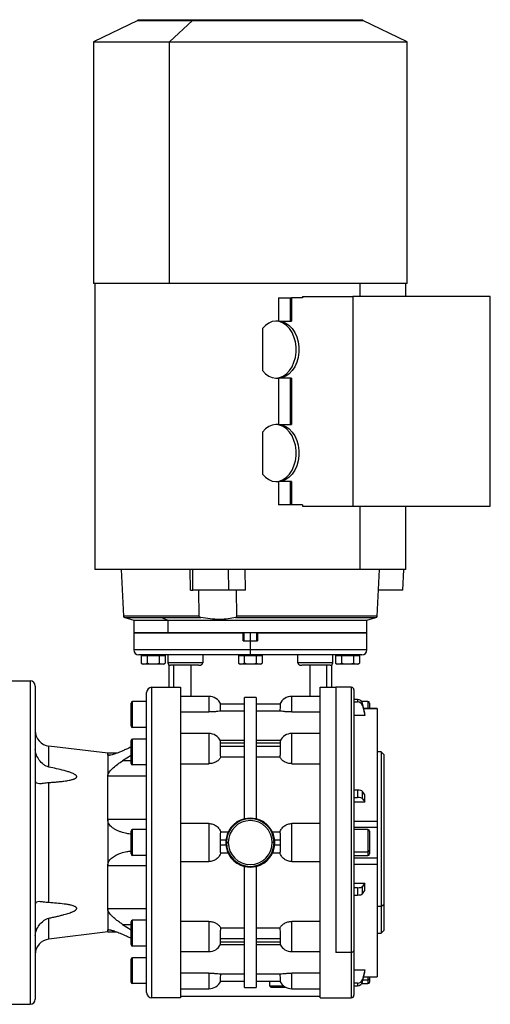
# Model space of a CAD drawing. Units: millimetres. Extents: x 229 to 2511, y 256 to 1634.
# Drawn here: x 1092 to 1273, y 1254 to 1634 of the extents above; entities that cross this region are included whole.
import ezdxf

# ---------------------------------------------------------------- set-up
doc = ezdxf.new("R2010")
doc.units = ezdxf.units.MM

msp = doc.modelspace()

# ---------------------------------------------------------------- linework, layer by layer
at = {"color": 7, "linetype": 'Continuous', "lineweight": 25}
for p, q in [((1137.42, 1633.74), (1120.3, 1625.39)), ((1137.42, 1633.99), (1137.42, 1633.74)), ((1137.42, 1633.99), (1158.46, 1633.99)), ((1137.42, 1633.74), (1158.46, 1633.74)), ((1149.64, 1625.39), (1158.46, 1633.74)), ((1158.46, 1633.74), (1158.46, 1633.99)), ((1158.46, 1633.99), (1224.19, 1633.99)), ((1158.46, 1633.74), (1224.19, 1633.74)), ((1224.19, 1633.74), (1224.19, 1633.99)), ((1241.3, 1625.39), (1224.19, 1633.74)), ((1120.3, 1625.39), (1120.3, 1531.99)), ((1120.3, 1625.39), (1149.64, 1625.39)), ((1149.64, 1531.99), (1149.64, 1625.39)), ((1149.64, 1625.39), (1241.3, 1625.39)), ((1241.3, 1531.99), (1241.3, 1625.39)), ((1149.64, 1531.99), (1120.3, 1531.99)), ((1120.8, 1531.99), (1120.8, 1421.51)), ((1241.3, 1531.99), (1149.64, 1531.99)), ((1240.8, 1527.01), (1240.8, 1531.99)), ((1191.72, 1526.51), (1191.72, 1517.51)), ((1191.72, 1526.51), (1196.34, 1526.51)), ((1196.34, 1517.51), (1196.34, 1526.51)), ((1196.34, 1526.51), (1196.71, 1526.51)), ((1196.71, 1526.51), (1196.71, 1517.51)), ((1200.96, 1526.51), (1196.71, 1526.51)), ((1200.96, 1527.01), (1220.4, 1527.01)), ((1200.96, 1527.01), (1200.96, 1526.51)), ((1220.4, 1527.01), (1220.4, 1446.01)), ((1273.44, 1527.01), (1220.4, 1527.01)), ((1273.44, 1446.01), (1273.44, 1527.01)), ((1185.47, 1514.64), (1185.47, 1498.37)), ((1191.76, 1517.51), (1190.7, 1517.51)), ((1191.76, 1517.51), (1196.71, 1517.51)), ((1190.7, 1495.51), (1191.76, 1495.51)), ((1191.72, 1495.51), (1191.72, 1477.51)), ((1196.71, 1495.51), (1191.76, 1495.51)), ((1196.34, 1477.51), (1196.34, 1495.51)), ((1196.71, 1495.51), (1196.71, 1477.51)), ((1191.76, 1477.51), (1190.7, 1477.51)), ((1191.76, 1477.51), (1196.71, 1477.51)), ((1185.47, 1474.64), (1185.47, 1458.37)), ((1190.7, 1455.51), (1191.76, 1455.51)), ((1191.72, 1455.51), (1191.72, 1446.51)), ((1196.71, 1455.51), (1191.76, 1455.51)), ((1196.34, 1446.51), (1196.34, 1455.51)), ((1196.71, 1455.51), (1196.71, 1446.51)), ((1196.34, 1446.51), (1191.72, 1446.51)), ((1196.71, 1446.51), (1196.34, 1446.51)), ((1200.96, 1446.51), (1196.71, 1446.51)), ((1200.96, 1446.51), (1200.96, 1446.01)), ((1200.96, 1446.01), (1220.4, 1446.01)), ((1220.4, 1446.01), (1273.44, 1446.01)), ((1240.8, 1421.51), (1240.8, 1446.01)), ((1223.23, 1421.51), (1120.8, 1421.51)), ((1130.94, 1421.51), (1131.88, 1403.49)), ((1157.67, 1413.52), (1157.56, 1421.51)), ((1158.68, 1413.52), (1158.57, 1421.51)), ((1172.22, 1421.51), (1172.33, 1413.52)), ((1178.99, 1413.52), (1178.87, 1421.51)), ((1240.8, 1421.51), (1223.23, 1421.51)), ((1229.73, 1403.49), (1230.67, 1421.51)), ((1239.73, 1413.52), (1240.13, 1421.51)), ((1157.67, 1413.52), (1158.68, 1413.52)), ((1172.33, 1413.52), (1158.68, 1413.52)), ((1161.09, 1403.49), (1160.94, 1413.52)), ((1178.99, 1413.52), (1172.33, 1413.52)), ((1175.36, 1413.52), (1175.49, 1403.49)), ((1239.73, 1413.52), (1230.25, 1413.52)), ((1132.32, 1402.94), (1135.8, 1402.01)), ((1135.8, 1402.01), (1135.8, 1397.01)), ((1135.8, 1402.01), (1148.98, 1402.01)), ((1146.52, 1402.94), (1148.98, 1402.01)), ((1146.52, 1402.94), (1161.68, 1402.94)), ((1148.98, 1402.01), (1225.8, 1402.01)), ((1148.98, 1402.01), (1148.98, 1397.01)), ((1225.8, 1402.01), (1229.29, 1402.94)), ((1225.8, 1397.01), (1225.8, 1402.01)), ((1135.8, 1397.01), (1135.8, 1390.51)), ((1148.98, 1397.01), (1135.8, 1397.01)), ((1135.8, 1397.01), (1178.05, 1397.01)), ((1225.8, 1397.01), (1148.98, 1397.01)), ((1178.05, 1394.01), (1178.05, 1397.01)), ((1178.3, 1397.01), (1178.3, 1394.01)), ((1183.3, 1394.01), (1183.3, 1397.01)), ((1183.55, 1397.01), (1183.55, 1394.01)), ((1183.55, 1397.01), (1225.8, 1397.01)), ((1225.8, 1390.51), (1225.8, 1397.01)), ((1178.05, 1394.01), (1180.8, 1394.01)), ((1180.8, 1394.01), (1180.8, 1390.51)), ((1180.8, 1394.01), (1183.55, 1394.01)), ((1180.8, 1390.51), (1180.8, 1388.51)), ((1180.8, 1388.51), (1137.8, 1388.51)), ((1138.69, 1388.3), (1138.69, 1385.37)), ((1138.69, 1388.3), (1140.99, 1388.3)), ((1143.3, 1385.01), (1139.47, 1385.01)), ((1139.86, 1388.51), (1139.86, 1388.3)), ((1140.99, 1388.3), (1140.99, 1385.37)), ((1140.99, 1388.3), (1145.61, 1388.3)), ((1143.3, 1388.51), (1143.3, 1388.3)), ((1143.3, 1385.01), (1143.3, 1385.03)), ((1147.14, 1385.01), (1143.3, 1385.01)), ((1145.61, 1388.3), (1145.61, 1385.37)), ((1145.61, 1388.3), (1147.92, 1388.3)), ((1146.74, 1388.3), (1146.74, 1388.51)), ((1147.92, 1388.3), (1147.92, 1385.37)), ((1148.97, 1388.51), (1148.97, 1385.51)), ((1162.44, 1385.51), (1157.47, 1385.51)), ((1162.44, 1388.51), (1162.44, 1385.51)), ((1176.19, 1388.3), (1176.19, 1385.37)), ((1176.19, 1388.3), (1178.49, 1388.3)), ((1180.8, 1385.01), (1176.97, 1385.01)), ((1177.36, 1388.51), (1177.36, 1388.3)), ((1178.49, 1388.3), (1178.49, 1385.37)), ((1178.49, 1388.3), (1183.11, 1388.3)), ((1223.8, 1388.51), (1180.8, 1388.51)), ((1180.8, 1388.51), (1180.8, 1388.3)), ((1180.8, 1385.01), (1180.8, 1385.03)), ((1184.64, 1385.01), (1180.8, 1385.01)), ((1183.11, 1388.3), (1183.11, 1385.37)), ((1183.11, 1388.3), (1185.42, 1388.3)), ((1184.24, 1388.3), (1184.24, 1388.51)), ((1185.42, 1388.3), (1185.42, 1385.37)), ((1199.16, 1385.51), (1199.16, 1388.51)), ((1204.14, 1385.51), (1199.16, 1385.51)), ((1212.64, 1385.51), (1212.64, 1388.51)), ((1213.69, 1388.3), (1213.69, 1385.37)), ((1213.69, 1388.3), (1215.99, 1388.3)), ((1218.3, 1385.01), (1214.47, 1385.01)), ((1214.86, 1388.51), (1214.86, 1388.3)), ((1215.99, 1388.3), (1215.99, 1385.37)), ((1215.99, 1388.3), (1220.61, 1388.3)), ((1218.3, 1388.51), (1218.3, 1388.3)), ((1218.3, 1385.01), (1218.3, 1385.03)), ((1222.14, 1385.01), (1218.3, 1385.01)), ((1220.61, 1388.3), (1220.61, 1385.37)), ((1220.61, 1388.3), (1222.92, 1388.3)), ((1221.74, 1388.3), (1221.74, 1388.51)), ((1222.92, 1388.3), (1222.92, 1385.37)), ((1149.3, 1384.76), (1149.3, 1376.01)), ((1160.9, 1384.51), (1149.97, 1384.51)), ((1151.31, 1376.01), (1151.31, 1384.51)), ((1211.64, 1384.51), (1200.71, 1384.51)), ((1210.3, 1376.01), (1210.3, 1384.51)), ((1212.3, 1376.01), (1212.3, 1384.76)), ((1087.8, 1378.51), (1095.8, 1378.51)), ((1095.8, 1378.51), (1095.8, 1253.51)), ((1097.8, 1376.51), (1097.8, 1255.51)), ((1140.8, 1258.01), (1140.8, 1374.01)), ((1142.8, 1256.01), (1142.8, 1376.01)), ((1142.8, 1376.01), (1149.3, 1376.01)), ((1149.3, 1376.01), (1153.8, 1376.01)), ((1207.8, 1376.01), (1212.3, 1376.01)), ((1212.3, 1376.01), (1213.8, 1376.01)), ((1219.8, 1376.01), (1213.8, 1376.01)), ((1213.8, 1376.01), (1213.8, 1273.58)), ((1220.8, 1375.01), (1220.8, 1274.29)), ((1134.8, 1361.11), (1134.8, 1369.91)), ((1135.4, 1360.51), (1135.4, 1370.51)), ((1140.8, 1370.51), (1135.4, 1370.51)), ((1164.8, 1372.51), (1153.8, 1372.51)), ((1164.8, 1372.51), (1164.8, 1366.47)), ((1183.05, 1372.01), (1178.55, 1372.01)), ((1178.55, 1325.21), (1178.55, 1372.01)), ((1183.05, 1372.01), (1183.05, 1325.21)), ((1207.8, 1372.51), (1196.8, 1372.51)), ((1196.8, 1366.47), (1196.8, 1372.51)), ((1222.18, 1371.32), (1220.8, 1371.32)), ((1220.8, 1370.34), (1222.18, 1370.34)), ((1222.18, 1371.32), (1222.18, 1370.34)), ((1226.2, 1370.51), (1223.83, 1370.51)), ((1224.14, 1368.84), (1224.14, 1369.82)), ((1226.8, 1369.91), (1226.8, 1367.87)), ((1153.8, 1366.47), (1164.8, 1366.47)), ((1178.55, 1369.51), (1169.34, 1369.51)), ((1169.43, 1366.85), (1178.55, 1366.85)), ((1192.27, 1369.51), (1183.05, 1369.51)), ((1183.05, 1366.85), (1192.17, 1366.85)), ((1196.8, 1366.47), (1207.8, 1366.47)), ((1229.81, 1367.87), (1224.58, 1367.87)), ((1224.97, 1365.14), (1224.97, 1366.11)), ((1229.8, 1367.86), (1229.8, 1367.84)), ((1224.97, 1365.14), (1220.8, 1365.14)), ((1140.8, 1360.51), (1135.4, 1360.51)), ((1134.8, 1346.61), (1134.8, 1355.41)), ((1135.4, 1346.01), (1135.4, 1356.01)), ((1140.8, 1356.01), (1135.4, 1356.01)), ((1140.8, 1356.18), (1140.51, 1356.01)), ((1164.8, 1358.15), (1153.8, 1358.15)), ((1164.8, 1358.15), (1164.8, 1346.49)), ((1178.55, 1355.42), (1169.24, 1355.42)), ((1169.34, 1353.13), (1169.34, 1354.54)), ((1169.34, 1354.54), (1178.55, 1354.54)), ((1192.37, 1355.42), (1183.05, 1355.42)), ((1183.05, 1354.54), (1192.27, 1354.54)), ((1192.27, 1354.54), (1192.27, 1353.13)), ((1207.8, 1358.15), (1196.8, 1358.15)), ((1196.8, 1346.49), (1196.8, 1358.15)), ((1103.09, 1345.19), (1103.09, 1353.3)), ((1125.8, 1350.56), (1103.09, 1353.3)), ((1178.55, 1353.13), (1169.34, 1353.13)), ((1192.27, 1353.13), (1183.05, 1353.13)), ((1231.3, 1351.01), (1229.8, 1351.01)), ((1232.3, 1350.01), (1231.3, 1351.01)), ((1231.3, 1351.01), (1231.3, 1291.26)), ((1129.32, 1350.56), (1125.8, 1350.56)), ((1125.8, 1349.8), (1125.8, 1350.56)), ((1125.8, 1349.8), (1125.8, 1341.67)), ((1134.8, 1349.67), (1131.54, 1347.61)), ((1169.43, 1349.14), (1178.55, 1349.14)), ((1183.05, 1349.14), (1192.17, 1349.14)), ((1232.3, 1350.01), (1232.3, 1291.96)), ((1140.8, 1346.01), (1135.4, 1346.01)), ((1153.8, 1346.49), (1164.8, 1346.49)), ((1196.8, 1346.49), (1207.8, 1346.49)), ((1125.8, 1324.94), (1125.8, 1341.67)), ((1140.8, 1341.67), (1125.8, 1341.67)), ((1103.09, 1292.79), (1103.09, 1339.22)), ((1222.18, 1336.3), (1220.8, 1336.3)), ((1222.18, 1336.3), (1222.18, 1333.46)), ((1224.14, 1332.95), (1224.14, 1335.79)), ((1220.8, 1333.46), (1222.18, 1333.46)), ((1224.97, 1331.67), (1224.97, 1334.51)), ((1224.97, 1331.67), (1220.8, 1331.67)), ((1125.8, 1324.94), (1125.8, 1307.07)), ((1140.8, 1324.94), (1125.8, 1324.94)), ((1180.8, 1325.49), (1178.55, 1325.21)), ((1183.05, 1325.21), (1180.8, 1325.49)), ((1220.8, 1324.31), (1229.8, 1324.31)), ((1134.8, 1311.61), (1134.8, 1320.41)), ((1135.4, 1311.01), (1135.4, 1321.01)), ((1140.8, 1321.01), (1135.4, 1321.01)), ((1164.8, 1323.36), (1153.8, 1323.36)), ((1164.8, 1323.36), (1164.8, 1308.65)), ((1196.8, 1308.65), (1196.8, 1323.36)), ((1207.8, 1323.36), (1196.8, 1323.36)), ((1220.8, 1322), (1229.8, 1322)), ((1226.2, 1321.01), (1220.8, 1321.01)), ((1226.8, 1320.41), (1226.8, 1312.89)), ((1229.8, 1322.58), (1229.8, 1322)), ((1229.8, 1322), (1229.8, 1310.01)), ((1169.34, 1315.01), (1169.34, 1317.01)), ((1169.34, 1317.01), (1171.36, 1317.01)), ((1172.18, 1319.99), (1169.43, 1319.99)), ((1192.17, 1319.99), (1189.43, 1319.99)), ((1190.25, 1317.01), (1192.27, 1317.01)), ((1192.27, 1317.01), (1192.27, 1315.01)), ((1171.36, 1315.01), (1169.34, 1315.01)), ((1171.3, 1316.01), (1171.6, 1316.01)), ((1171.6, 1316.01), (1172.3, 1316.01)), ((1190.01, 1316.01), (1189.3, 1316.01)), ((1190.3, 1316.01), (1190.01, 1316.01)), ((1192.27, 1315.01), (1190.25, 1315.01)), ((1226.8, 1312.89), (1226.8, 1311.61)), ((1140.8, 1311.01), (1135.4, 1311.01)), ((1169.43, 1312.03), (1172.18, 1312.03)), ((1189.43, 1312.03), (1192.17, 1312.03)), ((1220.8, 1312.47), (1226.2, 1312.47)), ((1220.8, 1311.01), (1226.2, 1311.01)), ((1229.81, 1310.01), (1220.8, 1310.01)), ((1140.8, 1307.07), (1125.8, 1307.07)), ((1125.8, 1290.34), (1125.8, 1307.07)), ((1153.8, 1308.65), (1164.8, 1308.65)), ((1178.55, 1306.81), (1180.8, 1306.52)), ((1178.55, 1260.01), (1178.55, 1306.81)), ((1180.8, 1306.52), (1183.05, 1306.81)), ((1183.05, 1306.81), (1183.05, 1260.01)), ((1196.8, 1308.65), (1207.8, 1308.65)), ((1220.8, 1307.7), (1229.8, 1307.7)), ((1220.8, 1300.34), (1224.97, 1300.34)), ((1222.18, 1298.55), (1220.8, 1298.55)), ((1222.18, 1298.55), (1222.18, 1295.71)), ((1224.14, 1296.23), (1224.14, 1299.06)), ((1224.97, 1297.5), (1224.97, 1300.34)), ((1220.8, 1295.71), (1222.18, 1295.71)), ((1125.8, 1290.34), (1125.8, 1282.22)), ((1140.8, 1290.34), (1125.8, 1290.34)), ((1231.3, 1291.26), (1229.8, 1291.26)), ((1232.3, 1291.96), (1231.3, 1291.26)), ((1231.3, 1291.26), (1231.3, 1281.01)), ((1232.3, 1291.96), (1232.3, 1282.01)), ((1103.09, 1278.71), (1103.09, 1286.82)), ((1131.54, 1284.4), (1134.8, 1282.34)), ((1134.8, 1276.6), (1134.8, 1285.4)), ((1135.4, 1276), (1135.4, 1286)), ((1140.8, 1286), (1135.4, 1286)), ((1164.8, 1285.52), (1153.8, 1285.52)), ((1178.55, 1282.87), (1169.43, 1282.87)), ((1192.17, 1282.87), (1183.05, 1282.87)), ((1207.8, 1285.52), (1196.8, 1285.52)), ((1125.8, 1281.45), (1103.09, 1278.71)), ((1125.8, 1281.45), (1125.8, 1282.22)), ((1125.8, 1281.45), (1129.32, 1281.45)), ((1169.34, 1277.47), (1169.34, 1278.88)), ((1169.34, 1278.88), (1178.55, 1278.88)), ((1183.05, 1278.88), (1192.27, 1278.88)), ((1192.27, 1278.88), (1192.27, 1277.47)), ((1229.8, 1281.01), (1231.3, 1281.01)), ((1231.3, 1281.01), (1232.3, 1282.01)), ((1140.8, 1276), (1135.4, 1276)), ((1140.5, 1276), (1140.8, 1275.83)), ((1169.24, 1276.59), (1178.55, 1276.59)), ((1178.55, 1277.47), (1169.34, 1277.47)), ((1192.27, 1277.47), (1183.05, 1277.47)), ((1183.05, 1276.59), (1192.37, 1276.59)), ((1134.8, 1262.11), (1134.8, 1270.91)), ((1135.4, 1261.51), (1135.4, 1271.51)), ((1140.8, 1271.51), (1135.4, 1271.51)), ((1153.8, 1273.86), (1164.8, 1273.86)), ((1196.8, 1273.86), (1207.8, 1273.86)), ((1219.8, 1273.58), (1213.8, 1273.58)), ((1220.8, 1274.29), (1220.8, 1257.01)), ((1164.8, 1265.54), (1153.8, 1265.54)), ((1178.55, 1265.16), (1169.43, 1265.16)), ((1192.17, 1265.16), (1183.05, 1265.16)), ((1207.8, 1265.54), (1196.8, 1265.54)), ((1220.8, 1266.88), (1224.97, 1266.88)), ((1224.58, 1264.14), (1229.81, 1264.14)), ((1224.97, 1265.9), (1224.97, 1266.88)), ((1226.8, 1264.14), (1226.8, 1263.39)), ((1226.8, 1263.39), (1226.8, 1262.11)), ((1229.8, 1264.17), (1229.8, 1264.15)), ((1140.8, 1261.51), (1135.4, 1261.51)), ((1153.8, 1259.51), (1164.8, 1259.51)), ((1169.34, 1262.51), (1178.55, 1262.51)), ((1178.55, 1260.01), (1183.05, 1260.01)), ((1183.05, 1262.51), (1192.27, 1262.51)), ((1188.3, 1260.51), (1188.3, 1262.51)), ((1193.8, 1260.51), (1188.3, 1260.51)), ((1188.8, 1260.01), (1188.3, 1260.51)), ((1194.62, 1260.01), (1188.8, 1260.01)), ((1196.8, 1259.51), (1207.8, 1259.51)), ((1222.18, 1261.67), (1220.8, 1261.67)), ((1220.8, 1260.7), (1222.18, 1260.7)), ((1222.18, 1261.67), (1222.18, 1260.7)), ((1223.83, 1261.51), (1226.2, 1261.51)), ((1224.14, 1262.19), (1224.14, 1263.17)), ((1153.8, 1256.01), (1142.8, 1256.01)), ((1207.95, 1256.51), (1153.73, 1256.51)), ((1207.8, 1256.01), (1213.8, 1256.01)), ((1213.81, 1256.01), (1219.8, 1256.01)), ((1087.8, 1253.51), (1095.8, 1253.51))]:
    msp.add_line(p, q, dxfattribs=at)
at = {"color": 8, "linetype": 'Continuous', "lineweight": 25}
for p, q in [((1223.23, 1527.01), (1223.23, 1531.99)), ((1223.23, 1421.51), (1223.23, 1446.01)), ((1161.09, 1403.49), (1131.88, 1403.49)), ((1132.32, 1402.94), (1146.52, 1402.94)), ((1175.09, 1402.94), (1229.29, 1402.94)), ((1229.73, 1403.49), (1175.49, 1403.49)), ((1180.8, 1397.01), (1180.8, 1394.01)), ((1180.8, 1390.51), (1135.8, 1390.51)), ((1225.8, 1390.51), (1180.8, 1390.51)), ((1157.47, 1385.51), (1148.97, 1385.51)), ((1212.64, 1385.51), (1204.14, 1385.51)), ((1157.8, 1384.51), (1157.8, 1372.51)), ((1203.8, 1384.51), (1203.8, 1372.51)), ((1219.8, 1376.01), (1219.8, 1273.58)), ((1226.2, 1370.51), (1226.2, 1367.87)), ((1224.58, 1367.84), (1229.8, 1367.84)), ((1126.9, 1349.8), (1125.8, 1349.8)), ((1134.8, 1347.61), (1131.54, 1347.61)), ((1226.2, 1321.01), (1226.2, 1312.47)), ((1226.2, 1312.47), (1226.2, 1311.01)), ((1131.54, 1284.4), (1134.8, 1284.4)), ((1164.8, 1285.52), (1164.8, 1273.86)), ((1196.8, 1273.86), (1196.8, 1285.52)), ((1126.93, 1282.22), (1125.8, 1282.22)), ((1219.8, 1273.58), (1219.8, 1256.01)), ((1164.8, 1265.54), (1164.8, 1259.51)), ((1196.8, 1259.51), (1196.8, 1265.54)), ((1224.58, 1264.17), (1229.8, 1264.17)), ((1226.2, 1264.14), (1226.2, 1262.97)), ((1224.32, 1262.97), (1226.2, 1262.97)), ((1226.2, 1262.97), (1226.2, 1261.51))]:
    msp.add_line(p, q, dxfattribs=at)
at = {"color": 7, "linetype": 'Continuous', "lineweight": 25, "flags": 128}
for points in [[(1185.47, 1498.37), (1186.61, 1497.15), (1187.9, 1496.25), (1189.28, 1495.69), (1190.71, 1495.51), (1192.14, 1495.69), (1193.52, 1496.25), (1194.8, 1497.16), (1195.95, 1498.38), (1196.91, 1499.88), (1197.67, 1501.6), (1198.19, 1503.5), (1198.45, 1505.49), (1198.45, 1507.52), (1198.19, 1509.52), (1197.67, 1511.41), (1196.91, 1513.13), (1195.95, 1514.63), (1194.8, 1515.86), (1193.52, 1516.76), (1192.14, 1517.32), (1190.71, 1517.51), (1189.28, 1517.32), (1187.9, 1516.77), (1186.61, 1515.86), (1185.47, 1514.64)], [(1191.76, 1517.51), (1193.19, 1517.32), (1194.57, 1516.76), (1195.86, 1515.86), (1197, 1514.64), (1197.97, 1513.14), (1198.73, 1511.41), (1199.25, 1509.52), (1199.51, 1507.52), (1199.51, 1505.49), (1199.25, 1503.5), (1198.73, 1501.6), (1197.97, 1499.88), (1197, 1498.38), (1195.86, 1497.15), (1194.57, 1496.25), (1193.19, 1495.69), (1191.76, 1495.51)], [(1185.47, 1458.37), (1186.61, 1457.15), (1187.9, 1456.25), (1189.28, 1455.69), (1190.71, 1455.51), (1192.14, 1455.69), (1193.52, 1456.25), (1194.8, 1457.16), (1195.95, 1458.38), (1196.91, 1459.88), (1197.67, 1461.6), (1198.19, 1463.5), (1198.45, 1465.49), (1198.45, 1467.52), (1198.19, 1469.52), (1197.67, 1471.41), (1196.91, 1473.13), (1195.95, 1474.63), (1194.8, 1475.86), (1193.52, 1476.76), (1192.14, 1477.32), (1190.71, 1477.51), (1189.28, 1477.32), (1187.9, 1476.77), (1186.61, 1475.86), (1185.47, 1474.64)], [(1191.76, 1477.51), (1193.19, 1477.32), (1194.57, 1476.76), (1195.86, 1475.86), (1197, 1474.64), (1197.97, 1473.14), (1198.73, 1471.41), (1199.25, 1469.52), (1199.51, 1467.52), (1199.51, 1465.49), (1199.25, 1463.5), (1198.73, 1461.6), (1197.97, 1459.88), (1197, 1458.38), (1195.86, 1457.15), (1194.57, 1456.25), (1193.19, 1455.69), (1191.76, 1455.51)], [(1224.97, 1366.11), (1224.51, 1368.19), (1224.14, 1369.82)], [(1224.14, 1368.84), (1224.61, 1366.77), (1224.97, 1365.14)], [(1224.97, 1334.51), (1224.51, 1335.22), (1224.14, 1335.79)], [(1224.14, 1332.95), (1224.61, 1332.23), (1224.97, 1331.67)], [(1224.97, 1300.34), (1224.51, 1299.62), (1224.14, 1299.06)], [(1224.14, 1296.23), (1224.61, 1296.94), (1224.97, 1297.5)], [(1224.97, 1266.88), (1224.51, 1264.8), (1224.14, 1263.17)], [(1224.14, 1262.19), (1224.61, 1264.27), (1224.97, 1265.9)]]:
    msp.add_lwpolyline(points, dxfattribs=at)
at = {"color": 7, "linetype": 'Continuous', "lineweight": 25}
for centre, radius, start, end in [((1132.48, 1403.52), 0.6, 183, 255), ((1229.13, 1403.52), 0.6, 285, 357), ((1137.8, 1390.51), 2, 180, 270), ((1223.8, 1390.51), 2, 270, 0), ((1139.55, 1386.2), 1.2, 224.3707, 266.1989), ((1147.06, 1386.2), 1.2, 273.8011, 315.7497), ((1149.97, 1385.51), 1, 180, 270), ((1177.05, 1386.2), 1.2, 224.3707, 266.1989), ((1184.56, 1386.2), 1.2, 273.8011, 315.7497), ((1211.64, 1385.51), 1, 270, 0), ((1214.55, 1386.2), 1.2, 224.3707, 266.1989), ((1222.06, 1386.2), 1.2, 273.8011, 315.7497), ((1095.8, 1376.51), 2, 0, 90), ((1142.8, 1374.01), 2, 90, 180), ((1219.8, 1375.01), 1, 0, 90), ((1135.4, 1369.91), 0.6, 90, 180), ((1164.8, 1367.51), 5, 23.8934, 90), ((1196.8, 1367.51), 5, 90, 156.159), ((1226.2, 1369.91), 0.6, 0, 90), ((1103.8, 1359.26), 6, 180, 263.13), ((1135.4, 1361.11), 0.6, 180, 270), ((1135.4, 1355.41), 0.6, 90, 180), ((1164.8, 1353.15), 5, 26.3399, 90), ((1196.8, 1353.15), 5, 90, 153.9491), ((1135.4, 1346.61), 0.6, 180, 270), ((1180.8, 1316.01), 9.5, 103.7002, 180), ((1180.8, 1316.01), 9.21, 0, 180), ((1180.8, 1316.01), 8.5, 0, 180), ((1180.8, 1316.01), 9.5, 0, 76.2998), ((1135.4, 1320.41), 0.6, 90, 180), ((1226.2, 1320.41), 0.6, 0, 90), ((1180.8, 1316.01), 9.5, 180, 256.2998), ((1180.8, 1316.01), 9.21, 180, 0), ((1180.8, 1316.01), 8.5, 180, 0), ((1180.8, 1316.01), 9.5, 283.7002, 0), ((1226.28, 1313), 0.536, 261.9505, 348.5782), ((1135.4, 1311.61), 0.6, 180, 270), ((1226.2, 1311.61), 0.6, 270, 0), ((1135.4, 1285.4), 0.6, 90, 180), ((1103.8, 1272.76), 6, 96.87, 180), ((1135.4, 1276.6), 0.6, 180, 270), ((1164.8, 1278.86), 5, 270, 333.9491), ((1196.8, 1278.86), 5, 206.3399, 270), ((1135.4, 1270.91), 0.6, 90, 180), ((1219.93, 1274.46), 0.893, 261.9505, 348.5782), ((1226.28, 1263.5), 0.536, 261.9505, 348.5782), ((1135.4, 1262.11), 0.6, 180, 270), ((1164.8, 1264.51), 5, 270, 336.159), ((1196.8, 1264.51), 5, 203.8934, 270), ((1226.2, 1262.11), 0.6, 270, 0), ((1142.8, 1258.01), 2, 180, 270), ((1219.8, 1257.01), 1, 270, 0), ((1095.8, 1255.51), 2, 270, 0)]:
    msp.add_arc(centre, radius, start, end, dxfattribs=at)
for centre, ratio, start_param, end_param in [((1222.18, 1369.42), 0.945843, 0.209258, 1.5706), ((1222.18, 1368.45), 0.945843, 0.209267, 1.570611), ((1222.18, 1335.65), 0.32568, 0.209415, 1.570757), ((1222.18, 1332.81), 0.32568, 0.209415, 1.570759), ((1222.18, 1299.2), 0.32568, 4.712428, 6.07377), ((1222.18, 1296.36), 0.32568, 4.712427, 6.07377), ((1222.18, 1263.56), 0.945843, 4.712585, 6.073927), ((1222.18, 1262.59), 0.945843, 4.712574, 6.073918)]:
    msp.add_ellipse(centre, major_axis=(2, 0), ratio=ratio, start_param=start_param, end_param=end_param, dxfattribs=at)
for points, knots in [([(1161.68, 1402.94), (1161.61, 1402.96), (1161.47, 1402.99), (1161.31, 1403.09), (1161.2, 1403.19), (1161.14, 1403.28), (1161.1, 1403.38), (1161.09, 1403.45), (1161.09, 1403.49)], [0, 0, 0, 0, 0.272058, 0.499937, 0.637982, 0.765458, 0.885041, 1, 1, 1, 1]), ([(1175.09, 1402.94), (1174.2, 1402.75), (1172.42, 1402.37), (1168.96, 1402.2), (1165.25, 1402.37), (1162.87, 1402.75), (1161.68, 1402.94)], [0, 0, 0, 0, 0.250037, 0.5, 0.749963, 1, 1, 1, 1]), ([(1175.49, 1403.49), (1175.49, 1403.45), (1175.49, 1403.38), (1175.46, 1403.28), (1175.42, 1403.19), (1175.35, 1403.09), (1175.24, 1402.99), (1175.14, 1402.96), (1175.09, 1402.94)], [0, 0, 0, 0, 0.114945, 0.234524, 0.362004, 0.500062, 0.727908, 1, 1, 1, 1]), ([(1138.69, 1385.37), (1138.87, 1385.25), (1139.25, 1385.01), (1139.84, 1385.04), (1140.43, 1385.01), (1140.81, 1385.25), (1140.99, 1385.37)], [0, 0, 0, 0, 0.249372, 0.5, 0.750628, 1, 1, 1, 1]), ([(1140.99, 1385.37), (1141.37, 1385.25), (1142.12, 1385.01), (1142.91, 1385.02), (1143.3, 1385.03)], [0, 0, 0, 0, 0.4987495, 1, 1, 1, 1]), ([(1143.3, 1385.03), (1143.7, 1385.02), (1144.49, 1385.01), (1145.24, 1385.25), (1145.61, 1385.37)], [0, 0, 0, 0, 0.501251, 1, 1, 1, 1]), ([(1145.61, 1385.37), (1145.8, 1385.25), (1146.18, 1385.01), (1146.77, 1385.04), (1147.36, 1385.01), (1147.74, 1385.25), (1147.92, 1385.37)], [0, 0, 0, 0, 0.249372, 0.5, 0.750628, 1, 1, 1, 1]), ([(1160.9, 1384.51), (1161.08, 1384.52), (1161.42, 1384.53), (1161.84, 1384.68), (1162.12, 1384.86), (1162.3, 1385.06), (1162.42, 1385.27), (1162.44, 1385.43), (1162.44, 1385.51)], [0, 0, 0, 0, 0.27022, 0.500163, 0.642298, 0.770667, 0.888327, 1, 1, 1, 1]), ([(1176.19, 1385.37), (1176.37, 1385.25), (1176.75, 1385.01), (1177.34, 1385.04), (1177.93, 1385.01), (1178.31, 1385.25), (1178.49, 1385.37)], [0, 0, 0, 0, 0.249372, 0.5, 0.750628, 1, 1, 1, 1]), ([(1178.49, 1385.37), (1178.87, 1385.25), (1179.62, 1385.01), (1180.41, 1385.02), (1180.8, 1385.03)], [0, 0, 0, 0, 0.49875, 1, 1, 1, 1]), ([(1180.8, 1385.03), (1181.2, 1385.02), (1181.99, 1385.01), (1182.74, 1385.25), (1183.11, 1385.37)], [0, 0, 0, 0, 0.501251, 1, 1, 1, 1]), ([(1183.11, 1385.37), (1183.3, 1385.25), (1183.68, 1385.01), (1184.27, 1385.04), (1184.86, 1385.01), (1185.24, 1385.25), (1185.42, 1385.37)], [0, 0, 0, 0, 0.249372, 0.5, 0.750628, 1, 1, 1, 1]), ([(1199.16, 1385.51), (1199.17, 1385.43), (1199.19, 1385.27), (1199.31, 1385.06), (1199.49, 1384.86), (1199.77, 1384.68), (1200.19, 1384.53), (1200.52, 1384.52), (1200.71, 1384.51)], [0, 0, 0, 0, 0.111667, 0.229325, 0.357696, 0.499836, 0.729763, 1, 1, 1, 1]), ([(1213.69, 1385.37), (1213.87, 1385.25), (1214.25, 1385.01), (1214.84, 1385.04), (1215.43, 1385.01), (1215.81, 1385.25), (1215.99, 1385.37)], [0, 0, 0, 0, 0.249372, 0.5, 0.750628, 1, 1, 1, 1]), ([(1215.99, 1385.37), (1216.37, 1385.25), (1217.12, 1385.01), (1217.91, 1385.02), (1218.3, 1385.03)], [0, 0, 0, 0, 0.49875, 1, 1, 1, 1]), ([(1218.3, 1385.03), (1218.7, 1385.02), (1219.49, 1385.01), (1220.24, 1385.25), (1220.61, 1385.37)], [0, 0, 0, 0, 0.501251, 1, 1, 1, 1]), ([(1220.61, 1385.37), (1220.8, 1385.25), (1221.18, 1385.01), (1221.77, 1385.04), (1222.36, 1385.01), (1222.74, 1385.25), (1222.92, 1385.37)], [0, 0, 0, 0, 0.249372, 0.5, 0.750628, 1, 1, 1, 1]), ([(1169.43, 1366.85), (1169.23, 1366.81), (1168.81, 1366.73), (1167.7, 1366.6), (1166.34, 1366.49), (1165.32, 1366.48), (1164.8, 1366.47)], [0, 0, 0, 0, 0.250128, 0.500153, 0.750099, 1, 1, 1, 1]), ([(1169.43, 1366.85), (1169.39, 1367.25), (1169.29, 1368.04), (1169.23, 1368.91), (1169.25, 1369.42), (1169.31, 1369.48), (1169.34, 1369.51)], [0, 0, 0, 0, 0.279714, 0.559354, 0.779667, 1, 1, 1, 1]), ([(1192.27, 1369.51), (1192.3, 1369.47), (1192.37, 1369.39), (1192.37, 1368.79), (1192.31, 1367.92), (1192.22, 1367.21), (1192.17, 1366.85)], [0, 0, 0, 0, 0.25, 0.499971, 0.749962, 1, 1, 1, 1]), ([(1196.8, 1366.47), (1196.29, 1366.48), (1195.27, 1366.49), (1193.91, 1366.6), (1192.8, 1366.73), (1192.38, 1366.81), (1192.17, 1366.85)], [0, 0, 0, 0, 0.249901, 0.499846, 0.74987, 1, 1, 1, 1]), ([(1169.34, 1354.54), (1169.3, 1354.81), (1169.23, 1355.31), (1169.25, 1355.37), (1169.26, 1355.41)], [0, 0, 0, 0, 0.519472, 1, 1, 1, 1]), ([(1192.34, 1355.37), (1192.35, 1355.38), (1192.38, 1355.43), (1192.35, 1355.15), (1192.3, 1354.74), (1192.27, 1354.54)], [0, 0, 0, 0, 0.182721, 0.591342, 1, 1, 1, 1]), ([(1103.09, 1345.19), (1102.73, 1345.3), (1101.98, 1345.52), (1100.68, 1346.39), (1099.29, 1347.83), (1098.32, 1349.56), (1097.87, 1351.01), (1097.83, 1351.72), (1097.8, 1352.07)], [0, 0, 0, 0, 0.117414, 0.250255, 0.500135, 0.749694, 0.876865, 1, 1, 1, 1]), ([(1134.8, 1352.95), (1134.19, 1352.65), (1133.13, 1352.14), (1131.65, 1351.49), (1130.38, 1350.96), (1129.23, 1350.52), (1128.24, 1350.17), (1127.39, 1349.91), (1126.62, 1349.71), (1126.26, 1349.68), (1126.09, 1349.66)], [0, 0, 0, 0, 0.189728, 0.326729, 0.462827, 0.595048, 0.701255, 0.797676, 0.905557, 1, 1, 1, 1]), ([(1169.43, 1349.14), (1169.39, 1349.49), (1169.29, 1350.19), (1169.23, 1351.36), (1169.25, 1352.39), (1169.31, 1352.88), (1169.34, 1353.13)], [0, 0, 0, 0, 0.279714, 0.559354, 0.779667, 1, 1, 1, 1]), ([(1192.27, 1353.13), (1192.31, 1352.81), (1192.38, 1352.16), (1192.37, 1351), (1192.29, 1349.95), (1192.21, 1349.41), (1192.17, 1349.14)], [0, 0, 0, 0, 0.279668, 0.559298, 0.779635, 1, 1, 1, 1]), ([(1126.09, 1349.66), (1126.01, 1349.67), (1125.85, 1349.68), (1125.82, 1349.76), (1125.8, 1349.8)], [0, 0, 0, 0, 0.500165, 1, 1, 1, 1]), ([(1125.8, 1341.67), (1125.84, 1341.94), (1125.89, 1342.33), (1126.18, 1342.9), (1126.53, 1343.44), (1127.1, 1344.12), (1128.14, 1345.14), (1129.64, 1346.34), (1130.91, 1347.19), (1131.54, 1347.61)], [0, 0, 0, 0, 0.124595, 0.185452, 0.249692, 0.367861, 0.499791, 0.749813, 1, 1, 1, 1]), ([(1169.43, 1349.14), (1169.23, 1348.79), (1168.81, 1348.07), (1167.7, 1347.21), (1166.34, 1346.61), (1165.32, 1346.53), (1164.8, 1346.49)], [0, 0, 0, 0, 0.250128, 0.500153, 0.750099, 1, 1, 1, 1]), ([(1196.8, 1346.49), (1196.29, 1346.53), (1195.27, 1346.61), (1193.91, 1347.21), (1192.8, 1348.07), (1192.38, 1348.79), (1192.17, 1349.14)], [0, 0, 0, 0, 0.2499005, 0.4998461, 0.7498705, 1, 1, 1, 1]), ([(1103.09, 1339.22), (1103.59, 1339.25), (1104.56, 1339.32), (1106.05, 1339.44), (1107.48, 1339.58), (1108.8, 1339.73), (1109.93, 1339.9), (1110.86, 1340.07), (1111.61, 1340.23), (1112.19, 1340.38), (1112.63, 1340.52), (1113.13, 1340.72), (1113.55, 1340.95), (1113.79, 1341.24), (1113.84, 1341.46), (1113.79, 1341.69), (1113.62, 1341.91), (1113.36, 1342.14), (1112.75, 1342.53), (1111.76, 1342.96), (1110.37, 1343.43), (1108.47, 1343.98), (1106.01, 1344.58), (1104.06, 1344.99), (1103.09, 1345.19)], [0, 0, 0, 0, 0.064333, 0.125065, 0.191053, 0.250127, 0.297012, 0.338671, 0.375185, 0.398528, 0.41934, 0.437712, 0.473417, 0.4874, 0.5, 0.5126, 0.526583, 0.542972, 0.562415, 0.624847, 0.681531, 0.749891, 0.87494, 1, 1, 1, 1]), ([(1097.8, 1339.89), (1097.83, 1339.72), (1097.87, 1339.37), (1098.32, 1338.92), (1098.98, 1338.87), (1099.42, 1338.83)], [0, 0, 0, 0, 0.246217, 0.500758, 1, 1, 1, 1]), ([(1099.42, 1338.83), (1099.93, 1338.86), (1100.7, 1338.91), (1102, 1339.12), (1102.74, 1339.19), (1103.09, 1339.22)], [0, 0, 0, 0, 0.49964, 0.764935, 1, 1, 1, 1]), ([(1134.8, 1319.24), (1134.26, 1319.31), (1132.92, 1319.48), (1131.22, 1319.95), (1129.71, 1320.52), (1128.62, 1321.06), (1127.67, 1321.68), (1126.91, 1322.36), (1126.33, 1323.09), (1125.9, 1323.94), (1125.84, 1324.61), (1125.8, 1324.94)], [0, 0, 0, 0, 0.14631, 0.355606, 0.46519, 0.573465, 0.678062, 0.762784, 0.839209, 0.919661, 1, 1, 1, 1]), ([(1164.8, 1323.36), (1165.32, 1323.31), (1166.34, 1323.22), (1167.7, 1322.47), (1168.81, 1321.39), (1169.23, 1320.45), (1169.43, 1319.99)], [0, 0, 0, 0, 0.249901, 0.499846, 0.74987, 1, 1, 1, 1]), ([(1192.17, 1319.99), (1192.38, 1320.45), (1192.8, 1321.39), (1193.91, 1322.47), (1195.27, 1323.22), (1196.29, 1323.31), (1196.8, 1323.36)], [0, 0, 0, 0, 0.250128, 0.500153, 0.750099, 1, 1, 1, 1]), ([(1169.34, 1317.01), (1169.31, 1317.37), (1169.24, 1318.1), (1169.24, 1319.04), (1169.3, 1319.75), (1169.39, 1319.91), (1169.43, 1319.99)], [0, 0, 0, 0, 0.25, 0.499971, 0.749962, 1, 1, 1, 1]), ([(1192.17, 1319.99), (1192.22, 1319.89), (1192.32, 1319.7), (1192.38, 1318.9), (1192.36, 1317.97), (1192.3, 1317.33), (1192.27, 1317.01)], [0, 0, 0, 0, 0.279714, 0.559354, 0.779667, 1, 1, 1, 1]), ([(1125.8, 1307.07), (1125.84, 1307.41), (1125.9, 1308.07), (1126.33, 1308.92), (1126.91, 1309.65), (1127.83, 1310.47), (1129.17, 1311.27), (1131.03, 1312.02), (1132.92, 1312.53), (1134.26, 1312.7), (1134.8, 1312.77)], [0, 0, 0, 0, 0.080353, 0.160819, 0.237251, 0.321993, 0.483109, 0.644335, 0.853656, 1, 1, 1, 1]), ([(1169.43, 1312.03), (1169.39, 1312.12), (1169.29, 1312.31), (1169.23, 1313.11), (1169.25, 1314.05), (1169.31, 1314.69), (1169.34, 1315.01)], [0, 0, 0, 0, 0.279714, 0.559354, 0.779667, 1, 1, 1, 1]), ([(1192.27, 1315.01), (1192.3, 1314.64), (1192.37, 1313.91), (1192.37, 1312.97), (1192.31, 1312.26), (1192.22, 1312.11), (1192.17, 1312.03)], [0, 0, 0, 0, 0.25, 0.499971, 0.749962, 1, 1, 1, 1]), ([(1169.43, 1312.03), (1169.23, 1311.56), (1168.81, 1310.63), (1167.7, 1309.54), (1166.34, 1308.79), (1165.32, 1308.7), (1164.8, 1308.65)], [0, 0, 0, 0, 0.2501283, 0.5001531, 0.7500991, 1, 1, 1, 1]), ([(1196.8, 1308.65), (1196.29, 1308.7), (1195.27, 1308.79), (1193.91, 1309.54), (1192.8, 1310.63), (1192.38, 1311.56), (1192.17, 1312.03)], [0, 0, 0, 0, 0.249901, 0.499846, 0.74987, 1, 1, 1, 1]), ([(1099.42, 1293.19), (1098.98, 1293.15), (1098.32, 1293.09), (1097.87, 1292.64), (1097.83, 1292.3), (1097.8, 1292.13)], [0, 0, 0, 0, 0.499242, 0.753778, 1, 1, 1, 1]), ([(1103.09, 1292.79), (1102.74, 1292.82), (1102, 1292.89), (1100.7, 1293.1), (1099.93, 1293.15), (1099.42, 1293.19)], [0, 0, 0, 0, 0.23506, 0.50036, 1, 1, 1, 1]), ([(1103.09, 1286.82), (1103.59, 1286.92), (1104.56, 1287.12), (1106.05, 1287.45), (1107.48, 1287.79), (1108.8, 1288.13), (1109.93, 1288.45), (1110.86, 1288.75), (1111.61, 1289.01), (1112.19, 1289.25), (1112.63, 1289.45), (1113.13, 1289.71), (1113.55, 1290), (1113.79, 1290.33), (1113.84, 1290.55), (1113.79, 1290.77), (1113.62, 1290.97), (1113.36, 1291.17), (1112.75, 1291.47), (1111.76, 1291.76), (1110.37, 1292.05), (1108.47, 1292.33), (1106.01, 1292.59), (1104.06, 1292.73), (1103.09, 1292.79)], [0, 0, 0, 0, 0.064333, 0.125065, 0.191053, 0.250127, 0.297012, 0.338671, 0.375185, 0.398528, 0.41934, 0.437712, 0.473417, 0.4874, 0.5, 0.5126, 0.526583, 0.542972, 0.562415, 0.624847, 0.681531, 0.749891, 0.87494, 1, 1, 1, 1]), ([(1131.54, 1284.4), (1131.11, 1284.69), (1130.25, 1285.25), (1129.03, 1286.16), (1127.96, 1287.05), (1127.09, 1287.89), (1126.43, 1288.7), (1125.92, 1289.54), (1125.84, 1290.08), (1125.8, 1290.34)], [0, 0, 0, 0, 0.168868, 0.338168, 0.500471, 0.632397, 0.750573, 0.875404, 1, 1, 1, 1]), ([(1097.8, 1279.95), (1097.83, 1280.29), (1097.87, 1281), (1098.32, 1282.45), (1099.29, 1284.19), (1100.68, 1285.62), (1101.98, 1286.49), (1102.73, 1286.71), (1103.09, 1286.82)], [0, 0, 0, 0, 0.123132, 0.250306, 0.499865, 0.749744, 0.882584, 1, 1, 1, 1]), ([(1125.8, 1282.22), (1125.82, 1282.26), (1125.85, 1282.34), (1126.01, 1282.35), (1126.09, 1282.35)], [0, 0, 0, 0, 0.499835, 1, 1, 1, 1]), ([(1126.09, 1282.35), (1126.26, 1282.34), (1126.52, 1282.31), (1127, 1282.2), (1127.53, 1282.06), (1128.24, 1281.84), (1129.44, 1281.42), (1131.02, 1280.79), (1132.92, 1279.98), (1134.19, 1279.35), (1134.8, 1279.04)], [0, 0, 0, 0, 0.094481, 0.146505, 0.202523, 0.298975, 0.405227, 0.607867, 0.810567, 1, 1, 1, 1]), ([(1164.8, 1285.52), (1165.32, 1285.48), (1166.34, 1285.41), (1167.7, 1284.8), (1168.81, 1283.94), (1169.23, 1283.23), (1169.43, 1282.87)], [0, 0, 0, 0, 0.249901, 0.499846, 0.74987, 1, 1, 1, 1]), ([(1169.34, 1278.88), (1169.3, 1279.21), (1169.23, 1279.85), (1169.24, 1281.01), (1169.32, 1282.06), (1169.4, 1282.6), (1169.43, 1282.87)], [0, 0, 0, 0, 0.279668, 0.559298, 0.779635, 1, 1, 1, 1]), ([(1192.17, 1282.87), (1192.38, 1283.23), (1192.8, 1283.94), (1193.91, 1284.8), (1195.27, 1285.41), (1196.29, 1285.48), (1196.8, 1285.52)], [0, 0, 0, 0, 0.250128, 0.500153, 0.750099, 1, 1, 1, 1]), ([(1192.17, 1282.87), (1192.22, 1282.52), (1192.32, 1281.82), (1192.38, 1280.65), (1192.36, 1279.63), (1192.3, 1279.13), (1192.27, 1278.88)], [0, 0, 0, 0, 0.279714, 0.559354, 0.779667, 1, 1, 1, 1]), ([(1169.26, 1276.65), (1169.26, 1276.63), (1169.23, 1276.58), (1169.25, 1276.87), (1169.31, 1277.27), (1169.34, 1277.47)], [0, 0, 0, 0, 0.182721, 0.591342, 1, 1, 1, 1]), ([(1192.27, 1277.47), (1192.31, 1277.21), (1192.38, 1276.7), (1192.36, 1276.64), (1192.35, 1276.61)], [0, 0, 0, 0, 0.519472, 1, 1, 1, 1]), ([(1164.8, 1265.54), (1165.32, 1265.53), (1166.34, 1265.52), (1167.7, 1265.42), (1168.81, 1265.28), (1169.23, 1265.2), (1169.43, 1265.16)], [0, 0, 0, 0, 0.249901, 0.499846, 0.74987, 1, 1, 1, 1]), ([(1169.34, 1262.51), (1169.31, 1262.54), (1169.24, 1262.62), (1169.24, 1263.22), (1169.3, 1264.09), (1169.39, 1264.81), (1169.43, 1265.16)], [0, 0, 0, 0, 0.25, 0.499971, 0.749962, 1, 1, 1, 1]), ([(1192.17, 1265.16), (1192.38, 1265.2), (1192.8, 1265.28), (1193.91, 1265.42), (1195.27, 1265.52), (1196.29, 1265.53), (1196.8, 1265.54)], [0, 0, 0, 0, 0.250128, 0.500153, 0.750099, 1, 1, 1, 1]), ([(1192.17, 1265.16), (1192.22, 1264.76), (1192.32, 1263.97), (1192.38, 1263.11), (1192.36, 1262.6), (1192.3, 1262.54), (1192.27, 1262.51)], [0, 0, 0, 0, 0.279714, 0.559354, 0.779667, 1, 1, 1, 1])]:
    msp.add_open_spline(points, degree=3, knots=knots, dxfattribs=at)
for points in [[(1153.8, 1376.01), (1153.8, 1375.91), (1153.8, 1375.71), (1153.8, 1374.12), (1153.8, 1371.6), (1153.8, 1368.12), (1153.8, 1363.74), (1153.8, 1358.55), (1153.8, 1352.64), (1153.8, 1346.09), (1153.8, 1339.03), (1153.8, 1331.58), (1153.8, 1323.86), (1153.8, 1316.01), (1153.8, 1308.15), (1153.8, 1300.43), (1153.8, 1292.98), (1153.8, 1285.92), (1153.8, 1279.38), (1153.8, 1273.46), (1153.8, 1268.27), (1153.8, 1263.9), (1153.8, 1260.41), (1153.8, 1257.9), (1153.8, 1256.3), (1153.8, 1256.11), (1153.8, 1256.01)], [(1207.8, 1256.01), (1207.8, 1256.11), (1207.8, 1256.3), (1207.8, 1257.9), (1207.8, 1260.41), (1207.8, 1263.9), (1207.8, 1268.27), (1207.8, 1273.46), (1207.8, 1279.38), (1207.8, 1285.92), (1207.8, 1292.98), (1207.8, 1300.43), (1207.8, 1308.15), (1207.8, 1316.01), (1207.8, 1323.86), (1207.8, 1331.58), (1207.8, 1339.03), (1207.8, 1346.09), (1207.8, 1352.64), (1207.8, 1358.55), (1207.8, 1363.74), (1207.8, 1368.12), (1207.8, 1371.6), (1207.8, 1374.12), (1207.8, 1375.71), (1207.8, 1375.91), (1207.8, 1376.01)], [(1229.8, 1367.84), (1229.8, 1367.29), (1229.8, 1366.18), (1229.8, 1362.94), (1229.8, 1358.64), (1229.8, 1353.28), (1229.8, 1347.01), (1229.8, 1339.98), (1229.8, 1332.37), (1229.8, 1327), (1229.8, 1324.31)], [(1229.8, 1324.31), (1229.8, 1324.16), (1229.8, 1323.84), (1229.8, 1323.38), (1229.8, 1322.94), (1229.8, 1322.7), (1229.8, 1322.58)], [(1229.8, 1310.01), (1229.8, 1310.01), (1229.8, 1310), (1229.8, 1309.87), (1229.8, 1309.66), (1229.8, 1309.36), (1229.8, 1308.99), (1229.8, 1308.58), (1229.8, 1308.14), (1229.8, 1307.85), (1229.8, 1307.7)], [(1229.8, 1307.7), (1229.8, 1305.01), (1229.8, 1299.64), (1229.8, 1292.04), (1229.8, 1284.96), (1229.8, 1280.91), (1229.8, 1278.88)], [(1229.8, 1278.88), (1229.8, 1277.03), (1229.8, 1273.33), (1229.8, 1269.08), (1229.8, 1265.83), (1229.8, 1264.72), (1229.8, 1264.17)]]:
    msp.add_open_spline(points, degree=3, dxfattribs=at)

doc.saveas('drawing.dxf')
